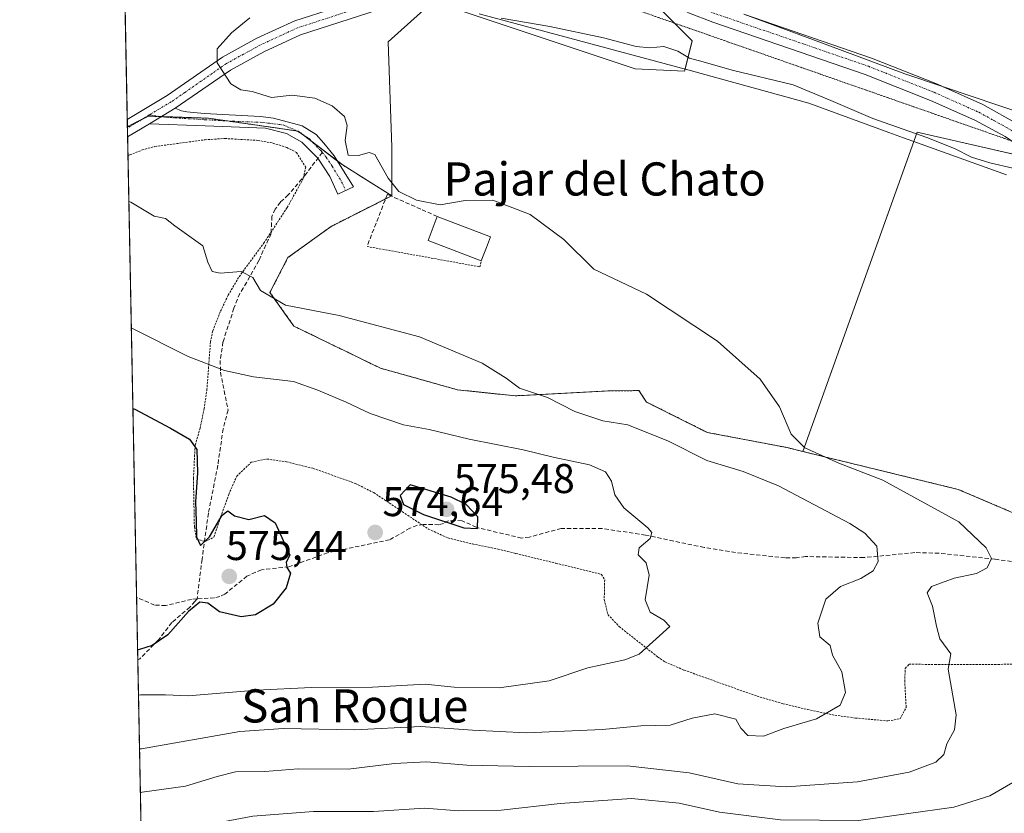
# Model space of a CAD drawing. Units: metres. Extents: x 634997 to 638472, y 4715866 to 4718247.
# Drawn here: x 635008 to 635245, y 4716678 to 4716869 of the extents above; entities that cross this region are included whole.
import ezdxf
from ezdxf.enums import TextEntityAlignment as Align

# ---------------------------------------------------------------- set-up
doc = ezdxf.new("R2010")
doc.units = ezdxf.units.M
doc.header["$MEASUREMENT"] = 0
for name, pattern in [('TRAZO_Y_PUNTO', [1, 0.5, -0.25, 0, -0.25]), ('TRAZOS', [0.75, 0.5, -0.25]), ('TRAZOS2', [0.375, 0.25, -0.125]), ('TRAZOSX2', [1.5, 1, -0.5])]:
    doc.linetypes.add(name, pattern=pattern)
for name, color, linetype, lineweight in [('Alambrada', 19, 'TRAZOS', 0), ('Arbolado forestal', 92, 'TRAZOS', 0), ('Arbolado forestal CxS', 92, 'Continuous', 0), ('Camino', 19, 'Continuous', 0), ('Camino Cxs', 19, 'Continuous', 0), ('Camino eje', 39, 'TRAZO_Y_PUNTO', 13), ('Carátula', 7, 'Continuous', 5), ('Comarca CxS', 133, 'Continuous', 0), ('Comunidad Autónoma CxS', 142, 'Continuous', 0), ('Cultivos herbáceos CxS', 92, 'Continuous', 0), ('Cultivos leñosos', 92, 'Continuous', 0), ('Cultivos leñosos CxS', 92, 'Continuous', 0), ('Curva de nivel maestra', 36, 'Continuous', 30), ('Curva de nivel normal', 36, 'Continuous', 0), ('Edificación', 1, 'Continuous', 13), ('Edificación Cxs', 1, 'Continuous', 13), ('Matorral', 135, 'Continuous', 0), ('Matorral CxS', 135, 'Continuous', 0), ('Municipio CxS', 142, 'Continuous', 0), ('Muro lineal', 1, 'TRAZOSX2', 13), ('Pista no pavimentada', 254, 'Continuous', 13), ('Pista no pavimentada Cxs', 254, 'Continuous', 0), ('Pista pavimentada eje', 135, 'TRAZO_Y_PUNTO', 0), ('Provincia CxS', 1, 'Continuous', 0), ('Punto de cota en terreno', 7, 'Continuous', 0), ('Rótulo de punto de cota en terreno', 19, 'Continuous', 0), ('Senda', 19, 'TRAZOSX2', 0), ('Texto cartográfico', 19, 'Continuous', 0), ('Valla', 19, 'TRAZOS', 0), ('Vía pecuaria', 92, 'Continuous', 13), ('Vía pecuaria CxS', 92, 'Continuous', 13), ('Vía pecuaria eje', 92, 'TRAZOS2', 0)]:
    doc.layers.add(name, color=color, linetype=linetype, lineweight=lineweight)
doc.styles.add('Arial', font='txt', dxfattribs={"height": 0.2})

# ---------------------------------------------------------------- blocks, each defined once
blk = doc.blocks.new('*U154')
at = {"layer": 'Cultivos herbáceos CxS', "color": 92, "linetype": 'Continuous', "lineweight": 0}
blk.add_polyline3d([(635259.25, 4716834.06, 554.48), (635224.47, 4716842, 554.29), (635196.88, 4716764.98, 560.36), (635193.11, 4716765.91, 560.67), (635173.87, 4716769.57, 562.22), (635159.2, 4716776.91, 562.59), (635157.37, 4716779.66, 562.43), (635150.03, 4716779.58, 563.53), (635127.53, 4716778.4, 565.19), (635113.62, 4716779.85, 566.14), (635095.06, 4716785.07, 566.11), (635074.19, 4716795.22, 565.5), (635068.39, 4716803.34, 564.77), (635072.74, 4716811.74, 563.92), (635083.18, 4716819.28, 561.41), (635097.81, 4716826.67, 560.19), (635097.83, 4716838.4, 558.91), (635096.93, 4716863.81, 556.57), (635102.35, 4716868.66, 555.51), (635107.76, 4716873.5, 554.59), (635156.46, 4716857.26, 556.55), (635168.37, 4716856.69, 555.84), (635170.2, 4716864.03, 553.72), (635161.95, 4716872.28, 552.39)], dxfattribs=at)
blk = doc.blocks.new('5PATER')
at = {"layer": 'Carátula', "linetype": 'Continuous', "lineweight": 5}
h = blk.add_hatch(color=250, dxfattribs=at)
edge = h.paths.add_edge_path()
edge.add_ellipse((0, 0.01), major_axis=(-1.33, -1.34), ratio=0.999422, start_angle=0, end_angle=360)
blk = doc.blocks.new('*U190')
at = {"layer": 'Valla', "color": 19, "linetype": 'TRAZOS', "lineweight": 0}
blk.add_polyline3d([(635034.17, 4716836.31, 563.89), (635034.17, 4716836.31, 563.89), (635034.63, 4716836.5, 563.89), (635037.64, 4716837.71, 563.86), (635040.64, 4716838.53, 563.46), (635052.76, 4716840.17, 562.48), (635057.58, 4716840.47, 562.19), (635065.51, 4716840.01, 561.92), (635069.14, 4716839.36, 561.9), (635072.46, 4716838.32, 561.9), (635074.82, 4716837.09, 561.88), (635077.05, 4716833.55, 561.81), (635076.44, 4716830.83, 562.06), (635072.55, 4716823.8, 562.81), (635067.05, 4716815.4, 563.99), (635060.86, 4716806.98, 565.5), (635058.32, 4716802.65, 566.12), (635056.44, 4716798.69, 567.14), (635054.62, 4716794.07, 568.64), (635054.07, 4716791.43, 569.16), (635053.23, 4716780.1, 570.89), (635052.57, 4716775.39, 572.45), (635051.57, 4716770.6, 573.91), (635050.37, 4716766.47, 575.48), (635049.96, 4716758.51, 575.72), (635050.19, 4716746.84, 576.29), (635050.67, 4716743.85, 576.82), (635052.8, 4716743.26, 575.08), (635054.85, 4716744.31, 575.42), (635058.46, 4716754.61, 574.89), (635060.4, 4716759, 574.71), (635063.92, 4716762.4, 574.82), (635067.62, 4716763.16, 574.93), (635072.41, 4716762.48, 574.87), (635078.85, 4716760.9, 574.92), (635089.05, 4716757.25, 574.98), (635093.44, 4716755.05, 575), (635106.62, 4716746.25, 574.76), (635111.3, 4716744.14, 574.73), (635117.21, 4716742.67, 574.63), (635123.46, 4716741.42, 574.2), (635127.69, 4716740.38, 573.78), (635137.37, 4716738.02, 572.58), (635148.37, 4716735.34, 571.16), (635149.12, 4716733.93, 571.17), (635149.01, 4716729.26, 571.2), (635149.89, 4716725.64, 571.47), (635152.63, 4716722.72, 571.27), (635161.89, 4716715.43, 569.76), (635163.62, 4716714.25, 569.61), (635168.3, 4716712.22, 569.37), (635185.91, 4716705.93, 567.52), (635192.14, 4716704.13, 566.83), (635198.03, 4716702.74, 566.11), (635204.64, 4716701.35, 564.97), (635209.59, 4716700.68, 564.16), (635217.42, 4716699.98, 562.93), (635220.37, 4716700.49, 562.43), (635221.8, 4716703.25, 562.3), (635221.48, 4716709.44, 562.35), (635221.59, 4716712.66, 562.09), (635222.53, 4716713.69, 561.72), (635228.81, 4716713.57, 560.68), (635243.89, 4716713.61, 557.84), (635258.07, 4716713.88, 556.17)], dxfattribs=at)

msp = doc.modelspace()

# ---------------------------------------------------------------- linework, layer by layer
at = {"layer": 'Alambrada', "color": 19, "linetype": 'TRAZOS', "lineweight": 0}
msp.add_polyline3d([(635091.82, 4716814.43, 561.9), (635119.05, 4716809.52, 561.94), (635119.37, 4716810.97, 563.6)], dxfattribs=at)
at = {"layer": 'Arbolado forestal', "color": 92, "linetype": 'TRAZOS', "lineweight": 0}
for points in [[(635034.03, 4716843.32, 562.71), (635037.43, 4716845.02, 562.42), (635039.14, 4716845.87, 562.24), (635041.99, 4716845.77, 561.98), (635042.24, 4716845.76, 561.96), (635053.57, 4716845.36, 561.38), (635058.08, 4716844.71, 561.26), (635074.78, 4716842.33, 561.04), (635075.22, 4716842.26, 561.02), (635076.2, 4716841.52, 560.97), (635078.48, 4716839.78, 560.84), (635084.7, 4716835.04, 560.37), (635086.04, 4716834.02, 560.35), (635097.8, 4716826.67, 560.19)], [(635041.26, 4716471.44, 505.85), (635039.52, 4716560.76, 535.87), (635038.38, 4716619.4, 539.12), (635038.31, 4716623.27, 538.73), (635038.27, 4716625.16, 538.77), (635038.23, 4716627.04, 538.84), (635038.13, 4716632.35, 541.02), (635037.8, 4716649.36, 544.01), (635037.67, 4716656.11, 548.12), (635036.53, 4716714.69, 574.29), (635036.24, 4716729.83, 577.03), (635034.17, 4716836.31, 563.51), (635034.08, 4716840.89, 562.92), (635034.04, 4716842.99, 562.73), (635034.03, 4716843.32, 562.71)], [(635097.8, 4716826.67, 560.19), (635097.66, 4716826.59, 560.21), (635096.3, 4716825.91, 560.35), (635083.18, 4716819.28, 561.41), (635072.74, 4716811.74, 563.92), (635068.39, 4716803.34, 564.77), (635074.19, 4716795.22, 565.5), (635095.06, 4716785.07, 566.11), (635113.62, 4716779.85, 566.14), (635127.53, 4716778.4, 565.19), (635150.03, 4716779.58, 563.53), (635157.37, 4716779.66, 562.43), (635159.2, 4716776.91, 562.59), (635173.87, 4716769.57, 562.22), (635193.11, 4716765.91, 560.67), (635196.88, 4716764.98, 560.36)], [(635196.88, 4716764.98, 560.36), (635234.36, 4716755.82, 557.34), (635271.02, 4716740.23, 554.25), (635273.22, 4716739.28, 554.09), (635287.46, 4716733.14, 551.49)]]:
    msp.add_polyline3d(points, dxfattribs=at)
at = {"layer": 'Arbolado forestal CxS', "color": 92, "linetype": 'Continuous', "lineweight": 0}
msp.add_polyline3d([(635041.26, 4716471.44, 505.85), (635034.03, 4716843.31, 562.71), (635039.14, 4716845.87, 562.24), (635053.57, 4716845.36, 561.38), (635075.22, 4716842.26, 561.02), (635086.04, 4716834.02, 560.35), (635097.81, 4716826.67, 560.19), (635097.81, 4716826.67, 560.19), (635083.18, 4716819.28, 561.41), (635072.74, 4716811.74, 563.92), (635068.39, 4716803.34, 564.77), (635074.19, 4716795.22, 565.5), (635095.06, 4716785.07, 566.11), (635113.62, 4716779.85, 566.14), (635127.53, 4716778.4, 565.19), (635150.03, 4716779.58, 563.53), (635157.37, 4716779.66, 562.43), (635159.2, 4716776.91, 562.59), (635173.87, 4716769.57, 562.22), (635193.11, 4716765.91, 560.67), (635196.88, 4716764.98, 560.36), (635234.36, 4716755.82, 557.34), (635271.02, 4716740.23, 554.25)], dxfattribs=at)
at = {"layer": 'Camino', "color": 19, "linetype": 'Continuous', "lineweight": 0}
for points in [[(635045.58, 4716847.76, 561.66), (635039.34, 4716844.03, 562.25)], [(635045.58, 4716847.76, 561.66), (635047.12, 4716847.16, 561.59), (635048.36, 4716846.92, 561.54), (635052.57, 4716846.48, 561.38), (635066.15, 4716845.77, 561.02), (635069.27, 4716845.34, 561.01), (635076.21, 4716843.53, 560.96), (635079.57, 4716841.46, 560.87), (635081.42, 4716839.37, 560.66), (635083.91, 4716836.32, 560.37), (635088.52, 4716828.85, 560.51), (635084.75, 4716827.03, 560.69), (635082.87, 4716831.27, 560.61), (635079.95, 4716835.7, 560.85), (635076.1, 4716839.56, 561), (635072.42, 4716841.65, 561.23), (635067.31, 4716842.93, 561.22), (635052.77, 4716843.51, 561.43), (635039.34, 4716844.03, 562.25)]]:
    msp.add_polyline3d(points, dxfattribs=at)
at = {"layer": 'Camino Cxs', "color": 19, "linetype": 'Continuous', "lineweight": 0}
msp.add_polyline3d([(635039.34, 4716844.03, 562.25), (635045.58, 4716847.76, 561.66), (635047.12, 4716847.16, 561.59), (635048.36, 4716846.92, 561.54), (635052.57, 4716846.48, 561.38), (635066.15, 4716845.77, 561.02), (635069.27, 4716845.34, 561.01), (635076.21, 4716843.53, 560.96), (635079.57, 4716841.46, 560.87), (635081.42, 4716839.37, 560.66), (635083.91, 4716836.32, 560.37), (635088.52, 4716828.85, 560.51), (635084.75, 4716827.03, 560.69), (635082.87, 4716831.27, 560.61), (635079.95, 4716835.7, 560.85), (635076.1, 4716839.56, 561), (635072.42, 4716841.65, 561.23), (635067.31, 4716842.93, 561.22), (635052.77, 4716843.51, 561.43), (635039.34, 4716844.03, 562.25)], close=True, dxfattribs=at)
at = {"layer": 'Camino eje', "color": 39, "linetype": 'TRAZO_Y_PUNTO', "lineweight": 13}
for points in [[(635039.32, 4716846.15, 562.22), (635043.23, 4716845.6, 561.9), (635052.67, 4716845, 561.41), (635059.46, 4716844.64, 561.2), (635066.73, 4716844.35, 561.09), (635068.29, 4716844.14, 561.08), (635071.58, 4716843.75, 561.03), (635074.32, 4716842.59, 561.04), (635076.16, 4716841.55, 560.98), (635077.84, 4716840.51, 560.89), (635078.76, 4716839.47, 560.82), (635080.66, 4716837.57, 560.68), (635081.02, 4716837.13, 560.65)], [(635081.02, 4716837.13, 560.65), (635081.93, 4716836.01, 560.56), (635083.39, 4716833.8, 560.51), (635085.7, 4716830.06, 560.52), (635086.64, 4716827.94, 560.57)]]:
    msp.add_polyline3d(points, dxfattribs=at)
at = {"layer": 'Comarca CxS', "color": 133, "linetype": 'Continuous', "lineweight": 0}
msp.add_polyline3d([(638472.32, 4715933.1, 486.45), (635053.03, 4715865.73, 474.32), (635008.07, 4718179.08, 649.66), (638426.22, 4718246.5, 551.59), (638472.32, 4715933.1, 486.45)], close=True, dxfattribs=at)
msp.add_polyline3d([(638472.32, 4715933.1, 486.45), (635053.03, 4715865.73, 474.32), (635008.07, 4718179.08, 649.66), (638426.22, 4718246.5, 551.59), (638472.32, 4715933.1, 486.45)], close=True, dxfattribs=at)
at = {"layer": 'Comunidad Autónoma CxS', "color": 142, "linetype": 'Continuous', "lineweight": 0}
msp.add_polyline3d([(638472.32, 4715933.1, 486.45), (635053.03, 4715865.73, 474.32), (635008.07, 4718179.08, 649.66), (638426.22, 4718246.5, 551.59), (638472.32, 4715933.1, 486.45)], close=True, dxfattribs=at)
msp.add_polyline3d([(638472.32, 4715933.1, 486.45), (635053.03, 4715865.73, 474.32), (635008.07, 4718179.08, 649.66), (638426.22, 4718246.5, 551.59), (638472.32, 4715933.1, 486.45)], close=True, dxfattribs=at)
at = {"layer": 'Cultivos herbáceos CxS', "color": 92, "linetype": 'Continuous', "lineweight": 0}
for points in [[(635032.58, 4716918.12, 551.65), (635048.3, 4716912.63, 552.69), (635095.96, 4716906.21, 552.78), (635136.29, 4716896.13, 551.24), (635146.37, 4716904.38, 549.95), (635146.89, 4716903.24, 550.06), (635149.22, 4716898.16, 550.63), (635154.3, 4716887.06, 551.18), (635156.42, 4716882.45, 551.55), (635156.45, 4716882.37, 551.56), (635156.65, 4716882.01, 551.57), (635159.26, 4716877.23, 551.83), (635161.95, 4716872.28, 552.39), (635165.93, 4716868.31, 552.45), (635170.2, 4716864.03, 553.72), (635168.49, 4716857.2, 555.75), (635168.37, 4716856.69, 555.84), (635156.46, 4716857.26, 556.55), (635107.76, 4716873.5, 554.59), (635102.35, 4716868.66, 555.51), (635096.93, 4716863.81, 556.57), (635097.83, 4716838.4, 558.91), (635097.8, 4716826.67, 560.19)], [(635196.88, 4716764.98, 560.36), (635223.67, 4716839.75, 555.04), (635224.47, 4716842, 554.29), (635253.24, 4716835.43, 554.35), (635257.6, 4716834.44, 554.39), (635259.25, 4716834.06, 554.48), (635263.7, 4716832.07, 554.84), (635281.67, 4716824, 555.32), (635282.29, 4716823.74, 555.35), (635312.26, 4716811.01, 554.39), (635341.57, 4716800.42, 554.31), (635351.62, 4716795.01, 553.44), (635354.71, 4716786.5, 551.89), (635354.91, 4716785.56, 551.82), (635355.2, 4716784.23, 551.73), (635355.48, 4716782.89, 551.71), (635356.88, 4716776.37, 551.99), (635357.03, 4716775.67, 551.99)], [(635097.8, 4716826.67, 560.19), (635097.66, 4716826.59, 560.21), (635096.3, 4716825.91, 560.35), (635083.18, 4716819.28, 561.41), (635072.74, 4716811.74, 563.92), (635068.39, 4716803.34, 564.77), (635074.19, 4716795.22, 565.5), (635095.06, 4716785.07, 566.11), (635113.62, 4716779.85, 566.14), (635127.53, 4716778.4, 565.19), (635150.03, 4716779.58, 563.53), (635157.37, 4716779.66, 562.43), (635159.2, 4716776.91, 562.59), (635173.87, 4716769.57, 562.22), (635193.11, 4716765.91, 560.67), (635196.88, 4716764.98, 560.36)]]:
    msp.add_polyline3d(points, dxfattribs=at)
at = {"layer": 'Cultivos leñosos', "color": 92, "linetype": 'Continuous', "lineweight": 0}
for points in [[(635196.88, 4716764.98, 560.36), (635223.67, 4716839.75, 555.04), (635224.47, 4716842, 554.29), (635253.24, 4716835.43, 554.35), (635257.6, 4716834.44, 554.39), (635259.25, 4716834.06, 554.48), (635263.7, 4716832.07, 554.84), (635281.67, 4716824, 555.32), (635282.29, 4716823.74, 555.35), (635312.26, 4716811.01, 554.39), (635341.57, 4716800.42, 554.31), (635351.62, 4716795.01, 553.44), (635354.71, 4716786.5, 551.89), (635354.91, 4716785.56, 551.82), (635355.2, 4716784.23, 551.73), (635355.48, 4716782.89, 551.71), (635356.88, 4716776.37, 551.99), (635357.03, 4716775.67, 551.99)], [(635196.88, 4716764.98, 560.36), (635234.36, 4716755.82, 557.34), (635271.02, 4716740.23, 554.25), (635273.22, 4716739.28, 554.09), (635287.46, 4716733.14, 551.49)]]:
    msp.add_polyline3d(points, dxfattribs=at)
at = {"layer": 'Cultivos leñosos CxS', "color": 92, "linetype": 'Continuous', "lineweight": 0}
msp.add_polyline3d([(635357.03, 4716775.67, 551.99), (635333.94, 4716774.78, 551.08), (635318.77, 4716765.23, 550.3), (635305.63, 4716744.35, 549.97), (635300.66, 4716737.33, 550.08), (635287.46, 4716733.14, 551.49), (635273.22, 4716739.28, 554.09), (635271.02, 4716740.23, 554.25), (635234.36, 4716755.82, 557.34), (635196.88, 4716764.98, 560.36), (635224.47, 4716842, 554.29), (635259.25, 4716834.06, 554.48), (635281.67, 4716824, 555.32), (635312.26, 4716811.01, 554.39), (635341.57, 4716800.42, 554.31), (635351.62, 4716795, 553.44), (635354.71, 4716786.5, 551.89), (635357.03, 4716775.67, 551.99)], close=True, dxfattribs=at)
at = {"layer": 'Curva de nivel maestra', "color": 36, "linetype": 'Continuous', "lineweight": 30}
for points in [[(635035.35, 4716775.33, 575), (635035.83, 4716775.22, 575), (635044.42, 4716770.57, 575), (635049, 4716767.97, 575), (635050.75, 4716765.45, 575), (635050.96, 4716759.82, 575), (635050.42, 4716752.82, 575), (635050.64, 4716748.15, 575), (635050.72, 4716744.38, 575), (635051.64, 4716742.28, 575), (635053.8, 4716744.4, 575), (635056.92, 4716749.63, 575), (635058.29, 4716750.63, 575), (635059.9, 4716749.42, 575), (635063.35, 4716748.58, 575), (635067.11, 4716749.56, 575), (635069.64, 4716747.74, 575), (635073.24, 4716739.99, 575), (635072.36, 4716738.28, 575), (635072.46, 4716736.99, 575), (635073.34, 4716735.61, 575), (635072.32, 4716732.1, 575), (635069.18, 4716728.12, 575), (635064.94, 4716725.57, 575), (635061.44, 4716725.11, 575), (635056.25, 4716726.32, 575), (635053.47, 4716728.36, 575), (635051.47, 4716728.62, 575), (635048.8, 4716726.36, 575), (635043.78, 4716720.73, 575), (635040.02, 4716718.17, 575), (635036.96, 4716717.22, 575), (635036.48, 4716717.1, 575)], [(635118.47, 4716746.43, 575), (635118.51, 4716749.25, 575), (635115.72, 4716752.18, 575), (635112.14, 4716753.97, 575), (635102.21, 4716756.89, 575), (635099.8, 4716754.32, 575), (635100.61, 4716752.15, 575), (635105.46, 4716749.76, 575), (635115.14, 4716746.59, 575), (635118.47, 4716746.43, 575)]]:
    msp.add_polyline3d(points, dxfattribs=at)
at = {"layer": 'Curva de nivel normal', "color": 36, "linetype": 'Continuous', "lineweight": 0}
for points in [[(635063.53, 4716869.55, 560), (635059.15, 4716865.94, 560), (635055.71, 4716862.12, 560), (635055.65, 4716858.74, 560), (635059.01, 4716853.67, 560), (635061.42, 4716852.18, 560), (635064.12, 4716851.8, 560), (635068.82, 4716850.37, 560), (635073.74, 4716850.9, 560), (635079.23, 4716850.18, 560), (635083.4, 4716848.33, 560), (635086.4, 4716845.81, 560), (635087.02, 4716843.57, 560), (635086.55, 4716840.03, 560), (635087.3, 4716836.48, 560), (635089.79, 4716836.35, 560), (635092.35, 4716837.13, 560), (635093.67, 4716836.65, 560), (635096.91, 4716830.92, 560), (635099.49, 4716827.72, 560), (635103.74, 4716825.58, 560), (635109.47, 4716824.46, 560), (635115.47, 4716825.51, 560), (635122.14, 4716825.61, 560), (635131.18, 4716822.13, 560), (635139.3, 4716816.07, 560), (635146.48, 4716808.94, 560), (635159.18, 4716802.89, 560), (635176.29, 4716791.58, 560), (635186.57, 4716782.38, 560), (635191.26, 4716775.76, 560), (635194.1, 4716769.15, 560), (635197.36, 4716765.82, 560), (635205.58, 4716762.12, 560), (635216.21, 4716758.03, 560), (635234.49, 4716748.01, 560), (635241.08, 4716741.76, 560), (635242.35, 4716739.12, 560), (635241.33, 4716736.94, 560), (635238.8, 4716735.52, 560), (635233.38, 4716734.42, 560), (635227.95, 4716732.42, 560), (635226.89, 4716730.86, 560), (635228.18, 4716727.66, 560), (635229.16, 4716722.82, 560), (635229.91, 4716719.82, 560), (635232.59, 4716716.15, 560), (635231.96, 4716712.48, 560), (635233.87, 4716701.48, 560), (635233.47, 4716697.82, 560), (635231.6, 4716694.43, 560), (635230.91, 4716691.92, 560), (635228.94, 4716690, 560), (635222.52, 4716687.6, 560), (635210.06, 4716685.27, 560), (635192.89, 4716684.06, 560), (635181.24, 4716684.84, 560), (635169.52, 4716687.47, 560), (635154.58, 4716689.18, 560), (635130.9, 4716689, 560), (635115.91, 4716689.32, 560), (635106.14, 4716690.12, 560), (635098.47, 4716689.72, 560), (635087.24, 4716688.31, 560), (635075.22, 4716688.4, 560), (635067.19, 4716687.78, 560), (635060.11, 4716687.68, 560), (635055.7, 4716686.57, 560), (635048.08, 4716684.23, 560), (635037.62, 4716682.8, 560), (635037.15, 4716682.67, 560)], [(635247.52, 4716833.3, 555), (635242, 4716834.62, 555), (635237.54, 4716835.96, 555), (635233.43, 4716838.09, 555), (635226.8, 4716840.7, 555), (635213.81, 4716845.31, 555), (635203.64, 4716849.66, 555), (635194.56, 4716853.43, 555), (635179.86, 4716856.98, 555), (635172.9, 4716859, 555), (635169.57, 4716859.84, 555), (635166.79, 4716861.52, 555), (635163.42, 4716862.68, 555), (635160, 4716862.33, 555), (635156.69, 4716862.66, 555), (635148.81, 4716864.76, 555), (635135.88, 4716867.48, 555), (635124.17, 4716869.54, 555)], [(635036.95, 4716693.21, 565), (635037.42, 4716693.28, 565), (635061.16, 4716697.4, 565), (635071.68, 4716698.16, 565), (635088.8, 4716697.83, 565), (635104.8, 4716698.63, 565), (635117.26, 4716697.72, 565), (635130.28, 4716697.14, 565), (635148.59, 4716697.9, 565), (635157.8, 4716698.82, 565), (635164.91, 4716698.94, 565), (635170.24, 4716700.64, 565), (635175.64, 4716701.65, 565), (635180.74, 4716700.39, 565), (635181.92, 4716698.21, 565), (635183.64, 4716696.44, 565), (635187.42, 4716696.34, 565), (635192.34, 4716698.16, 565), (635200.18, 4716700.5, 565), (635205.92, 4716703.82, 565), (635207.22, 4716706.82, 565), (635206.29, 4716711.82, 565), (635204.09, 4716715.82, 565), (635203.52, 4716718.15, 565), (635201.01, 4716720.26, 565), (635200.52, 4716723.58, 565), (635202.46, 4716729.31, 565), (635205.94, 4716732.41, 565), (635210.91, 4716734.34, 565), (635213.86, 4716736.18, 565), (635215.1, 4716738.47, 565), (635214.74, 4716742.12, 565), (635211.84, 4716745.26, 565), (635208.24, 4716747.59, 565), (635191.02, 4716756.68, 565), (635182.54, 4716760.14, 565), (635173.79, 4716762.78, 565), (635164.48, 4716767.5, 565), (635154.68, 4716771.39, 565), (635148.68, 4716772.37, 565), (635141.92, 4716774.6, 565), (635135.32, 4716777.99, 565), (635128.57, 4716780.22, 565), (635125.4, 4716782.64, 565), (635119.54, 4716786.28, 565), (635104.47, 4716792.65, 565), (635085.08, 4716797.79, 565), (635072.2, 4716800.27, 565), (635066.15, 4716803.83, 565), (635064.27, 4716806.95, 565), (635061.44, 4716808.39, 565), (635056.42, 4716807.99, 565), (635054.47, 4716808.4, 565), (635053.44, 4716810.62, 565), (635052.24, 4716814.6, 565), (635045.47, 4716819.4, 565), (635043.22, 4716821.14, 565), (635040.48, 4716821.72, 565), (635034.86, 4716825.08, 565), (635034.38, 4716825.26, 565)], [(635034.97, 4716794.77, 570), (635035.45, 4716794.57, 570), (635048.72, 4716787.85, 570), (635057.47, 4716784.48, 570), (635064.47, 4716782.96, 570), (635074.11, 4716781.88, 570), (635079.97, 4716779.75, 570), (635086.79, 4716776.89, 570), (635092.58, 4716774.15, 570), (635100.59, 4716771.42, 570), (635106.82, 4716770.28, 570), (635116.41, 4716767.92, 570), (635129.43, 4716765.36, 570), (635136.72, 4716763.61, 570), (635145.45, 4716761.73, 570), (635149.29, 4716760.06, 570), (635150.78, 4716757.82, 570), (635151.54, 4716754.48, 570), (635153.72, 4716751.41, 570), (635159.55, 4716746.53, 570), (635160.46, 4716745.43, 570), (635160.1, 4716743.96, 570), (635157.44, 4716741.7, 570), (635157.21, 4716740.03, 570), (635159.12, 4716738.11, 570), (635159.83, 4716735.14, 570), (635158.9, 4716729.15, 570), (635160.1, 4716726.18, 570), (635163.38, 4716724.26, 570), (635164.81, 4716722.79, 570), (635157.47, 4716716.06, 570), (635153.98, 4716714.68, 570), (635145.03, 4716712.81, 570), (635135.73, 4716709.65, 570), (635123.66, 4716707.96, 570), (635112.8, 4716708.16, 570), (635105.8, 4716708.85, 570), (635093.14, 4716708.14, 570), (635078.4, 4716708.03, 570), (635065.15, 4716707.42, 570), (635048.7, 4716706.07, 570), (635043.23, 4716706.26, 570), (635037.17, 4716706.3, 570), (635036.7, 4716706.18, 570)], [(635037.42, 4716668.75, 555), (635037.9, 4716668.88, 555), (635045.82, 4716672.15, 555), (635051.48, 4716673.84, 555), (635057.03, 4716675.63, 555), (635064.26, 4716677, 555), (635078.93, 4716678.1, 555), (635093.36, 4716678.14, 555), (635105.69, 4716678.97, 555), (635113.96, 4716678.31, 555), (635124.13, 4716678.48, 555), (635138.42, 4716680.09, 555), (635155.6, 4716681.3, 555), (635167.08, 4716680.17, 555), (635176.78, 4716677.96, 555), (635191.52, 4716676.15, 555), (635210.35, 4716675.94, 555), (635233.28, 4716679.14, 555), (635242.01, 4716681.93, 555), (635249.05, 4716686.04, 555)]]:
    msp.add_polyline3d(points, dxfattribs=at)
at = {"layer": 'Edificación', "color": 1, "linetype": 'Continuous', "lineweight": 13}
for points in [[(635119.37, 4716810.97, 563.6), (635106.53, 4716815.88, 565.48), (635108.74, 4716821.67, 564.23)], [(635108.74, 4716821.67, 564.23), (635121.59, 4716816.76, 563.23), (635120.6, 4716814.16, 563.82)], [(635120.6, 4716814.16, 563.82), (635119.37, 4716810.97, 563.6)]]:
    msp.add_polyline3d(points, dxfattribs=at)
at = {"layer": 'Edificación Cxs', "color": 1, "linetype": 'Continuous', "lineweight": 13}
msp.add_polyline3d([(635120.6, 4716814.16, 563.82), (635119.37, 4716810.97, 563.6), (635106.53, 4716815.88, 565.48), (635108.74, 4716821.67, 564.23), (635121.59, 4716816.76, 563.23), (635120.6, 4716814.16, 563.82)], close=True, dxfattribs=at)
at = {"layer": 'Matorral', "color": 135, "linetype": 'Continuous', "lineweight": 0}
for points in [[(635034.03, 4716843.32, 562.71), (635034, 4716845.09, 562.65), (635033.19, 4716886.47, 560.49), (635032.97, 4716897.85, 557.51), (635032.75, 4716909.16, 553.13), (635032.74, 4716909.5, 553.09), (635032.73, 4716910.3, 552.98), (635032.71, 4716911.44, 552.84), (635032.58, 4716918.12, 551.65)], [(635032.58, 4716918.12, 551.65), (635048.3, 4716912.63, 552.69), (635095.96, 4716906.21, 552.78), (635136.29, 4716896.13, 551.24), (635146.37, 4716904.38, 549.95), (635146.89, 4716903.24, 550.06), (635149.22, 4716898.16, 550.63), (635154.3, 4716887.06, 551.18), (635156.42, 4716882.45, 551.55), (635156.45, 4716882.37, 551.56), (635156.65, 4716882.01, 551.57), (635159.26, 4716877.23, 551.83), (635161.95, 4716872.28, 552.39), (635165.93, 4716868.31, 552.45), (635170.2, 4716864.03, 553.72), (635168.49, 4716857.2, 555.75), (635168.37, 4716856.69, 555.84), (635156.46, 4716857.26, 556.55), (635107.76, 4716873.5, 554.59), (635102.35, 4716868.66, 555.51), (635096.93, 4716863.81, 556.57), (635097.83, 4716838.4, 558.91), (635097.8, 4716826.67, 560.19)], [(635034.03, 4716843.32, 562.71), (635037.43, 4716845.02, 562.42), (635039.14, 4716845.87, 562.24), (635041.99, 4716845.77, 561.98), (635042.24, 4716845.76, 561.96), (635053.57, 4716845.36, 561.38), (635058.08, 4716844.71, 561.26), (635074.78, 4716842.33, 561.04), (635075.22, 4716842.26, 561.02), (635076.2, 4716841.52, 560.97), (635078.48, 4716839.78, 560.84), (635084.7, 4716835.04, 560.37), (635086.04, 4716834.02, 560.35), (635097.8, 4716826.67, 560.19)]]:
    msp.add_polyline3d(points, dxfattribs=at)
at = {"layer": 'Matorral CxS', "color": 135, "linetype": 'Continuous', "lineweight": 0}
msp.add_polyline3d([(635097.81, 4716826.67, 560.19), (635086.04, 4716834.02, 560.35), (635075.22, 4716842.26, 561.02), (635053.57, 4716845.36, 561.38), (635039.14, 4716845.87, 562.24), (635034.03, 4716843.31, 562.71), (635032.58, 4716918.12, 551.65), (635048.3, 4716912.63, 552.69), (635095.96, 4716906.21, 552.78), (635136.29, 4716896.13, 551.24), (635146.37, 4716904.38, 549.95), (635156.45, 4716882.37, 551.56), (635161.95, 4716872.28, 552.39), (635170.2, 4716864.03, 553.72), (635168.37, 4716856.69, 555.84), (635156.46, 4716857.26, 556.55), (635107.76, 4716873.5, 554.59), (635102.35, 4716868.66, 555.51), (635096.93, 4716863.81, 556.57), (635097.83, 4716838.4, 558.91), (635097.81, 4716826.67, 560.19)], close=True, dxfattribs=at)
at = {"layer": 'Municipio CxS', "color": 142, "linetype": 'Continuous', "lineweight": 0}
msp.add_polyline3d([(638013.16, 4715924.05, 488.84), (635053.03, 4715865.73, 474.32), (635008.07, 4718179.08, 649.66), (637386.84, 4718226, 561.97)], dxfattribs=at)
msp.add_polyline3d([(638013.16, 4715924.05, 488.84), (635053.03, 4715865.73, 474.32), (635008.07, 4718179.08, 649.66), (637386.84, 4718226, 561.97)], dxfattribs=at)
at = {"layer": 'Muro lineal', "color": 1, "linetype": 'TRAZOSX2', "lineweight": 13}
msp.add_polyline3d([(635108.74, 4716821.67, 564.23), (635104.78, 4716823.42, 561.1), (635096.73, 4716827.01, 560.47), (635091.82, 4716814.43, 561.9)], dxfattribs=at)
at = {"layer": 'Pista no pavimentada', "color": 254, "linetype": 'Continuous', "lineweight": 13}
for points in [[(635336.32, 4716777.15, 551.36), (635337.02, 4716778.25, 551.47), (635337.69, 4716780.59, 551.75), (635337.82, 4716783.86, 552.09), (635337.04, 4716786.88, 552.33), (635334.31, 4716790.88, 552.74), (635330.43, 4716794.02, 552.96), (635325.12, 4716797.26, 553.21), (635312.18, 4716802.98, 553.51), (635283.19, 4716815.78, 554.66), (635269.2, 4716822.69, 554.93), (635264.23, 4716826.12, 554.87), (635259.83, 4716829.65, 554.74), (635251.66, 4716836.82, 554.15), (635245.71, 4716840.92, 553.62), (635238.38, 4716844.89, 553.19), (635227.7, 4716849.66, 552.9), (635211.96, 4716855.9, 552.81), (635175.17, 4716868.54, 552.36), (635169.29, 4716870.77, 552.21), (635162.35, 4716874.9, 551.95), (635150.02, 4716884.18, 551.6)], [(635034, 4716845.09, 562.65), (635034, 4716845.09, 562.65), (635043.6, 4716850.83, 561.76), (635056.94, 4716860.09, 559.74), (635065.28, 4716864.66, 558.93), (635074.41, 4716868.88, 558.05), (635093.55, 4716875.06, 556.16), (635105.42, 4716877.97, 554.79)], [(635108.6, 4716874.99, 554.53), (635094.54, 4716871.55, 556.27), (635075.74, 4716865.48, 557.79), (635066.92, 4716861.4, 558.7), (635058.86, 4716856.99, 559.64), (635045.58, 4716847.76, 561.66)], [(635182.68, 4716870.46, 552.17), (635213.44, 4716859.89, 552.42), (635229.35, 4716853.58, 552.51), (635230.61, 4716853.02, 552.43)], [(635230.61, 4716853.02, 552.43), (635240.26, 4716848.71, 552.86), (635248.88, 4716843.87, 553.34)], [(635045.58, 4716847.76, 561.66), (635039.34, 4716844.03, 562.25)], [(635034.08, 4716840.89, 562.92), (635034, 4716845.09, 562.65)], [(635039.34, 4716844.03, 562.25), (635034.08, 4716840.89, 562.92)]]:
    msp.add_polyline3d(points, dxfattribs=at)
at = {"layer": 'Pista no pavimentada Cxs', "color": 254, "linetype": 'Continuous', "lineweight": 0}
for points in [[(635094.54, 4716871.55, 556.27), (635075.74, 4716865.48, 557.79), (635066.92, 4716861.4, 558.7), (635058.86, 4716856.99, 559.64), (635045.58, 4716847.76, 561.66), (635039.34, 4716844.03, 562.25), (635034.08, 4716840.89, 562.92), (635034.08, 4716840.89, 562.92), (635034, 4716845.09, 562.65), (635034, 4716845.09, 562.65), (635043.6, 4716850.83, 561.76), (635056.94, 4716860.09, 559.74), (635065.28, 4716864.66, 558.93), (635074.41, 4716868.88, 558.05), (635093.55, 4716875.06, 556.16)], [(635245.71, 4716840.92, 553.62), (635238.38, 4716844.89, 553.19), (635227.7, 4716849.66, 552.9), (635211.96, 4716855.9, 552.81), (635175.17, 4716868.54, 552.36), (635169.29, 4716870.77, 552.21)], [(635182.68, 4716870.46, 552.17), (635213.44, 4716859.89, 552.42), (635229.35, 4716853.58, 552.51), (635230.61, 4716853.02, 552.43), (635240.26, 4716848.71, 552.86), (635248.88, 4716843.87, 553.34)]]:
    msp.add_polyline3d(points, dxfattribs=at)
at = {"layer": 'Pista pavimentada eje', "color": 135, "linetype": 'TRAZO_Y_PUNTO', "lineweight": 0}
for points in [[(635148.29, 4716890.45, 551.33), (635153.95, 4716884.05, 551.52), (635160.11, 4716879.41, 551.65), (635166.75, 4716874.76, 551.97), (635170.22, 4716872.69, 552.12), (635173.16, 4716871.58, 552.15), (635175.9, 4716870.54, 552.19), (635212.7, 4716857.9, 552.71), (635228.53, 4716851.62, 552.73), (635239.32, 4716846.8, 553.04), (635242.99, 4716844.82, 553.12), (635247.3, 4716842.4, 553.49), (635248.6, 4716841.49, 553.58)], [(635132.58, 4716886.76, 552.07), (635129.96, 4716885.53, 552.19), (635120.17, 4716881.11, 553.04), (635110.85, 4716877.42, 554.27), (635094.05, 4716873.31, 556.25), (635075.08, 4716867.18, 557.94), (635066.1, 4716863.03, 558.83), (635062.07, 4716860.83, 559.16), (635057.9, 4716858.54, 559.66), (635054.58, 4716856.23, 560.16), (635047.91, 4716851.6, 561.25), (635044.59, 4716849.3, 561.69), (635039.32, 4716846.15, 562.22)], [(635039.32, 4716846.15, 562.22), (635036.67, 4716844.56, 562.5), (635034.04, 4716842.99, 562.73), (635034.04, 4716842.99, 562.73)]]:
    msp.add_polyline3d(points, dxfattribs=at)
at = {"layer": 'Provincia CxS', "color": 1, "linetype": 'Continuous', "lineweight": 0}
msp.add_polyline3d([(638472.32, 4715933.1, 486.45), (635053.03, 4715865.73, 474.32), (635008.07, 4718179.08, 649.66), (638426.22, 4718246.5, 551.59), (638472.32, 4715933.1, 486.45)], close=True, dxfattribs=at)
msp.add_polyline3d([(638472.32, 4715933.1, 486.45), (635053.03, 4715865.73, 474.32), (635008.07, 4718179.08, 649.66), (638426.22, 4718246.5, 551.59), (638472.32, 4715933.1, 486.45)], close=True, dxfattribs=at)
at = {"layer": 'Senda', "color": 19, "linetype": 'TRAZOSX2', "lineweight": 0}
for points in [[(635081.02, 4716837.13, 560.65), (635077.09, 4716831.86, 561.54), (635072.84, 4716826.85, 562.33), (635070.92, 4716825.12, 562.72), (635069.68, 4716823.42, 562.91), (635068.88, 4716821.68, 563.17), (635068.68, 4716817.52, 563.57), (635065.74, 4716811.07, 564.41), (635061.99, 4716804.39, 565.54), (635061.15, 4716803.09, 565.84), (635059.73, 4716799.53, 566.37), (635057.09, 4716791.4, 568.44), (635056.42, 4716786.92, 569.58), (635056.49, 4716784.07, 570.09), (635058.3, 4716774.97, 571.53), (635057.13, 4716770.43, 572.12), (635055.84, 4716761.64, 572.92), (635053.57, 4716750.07, 574.43), (635052.03, 4716738.96, 575.12), (635050.84, 4716729.4, 575.06)], [(635265.03, 4716735.92, 555.09), (635243.22, 4716739.01, 559.74), (635229.75, 4716740.43, 562.06), (635223.89, 4716740.58, 563.01), (635211.58, 4716739.37, 565.46), (635197.57, 4716739.64, 567.9), (635195.31, 4716739.34, 568.21), (635192.61, 4716739.3, 568.49), (635180.67, 4716740.57, 568.58), (635173.09, 4716741.81, 568.92), (635158.98, 4716744.81, 569.88), (635148.51, 4716746.4, 571.07), (635138.66, 4716746.43, 572.83), (635130.98, 4716744.32, 574.07), (635129.07, 4716744.08, 574.1), (635118.12, 4716746.69, 574.83), (635114.74, 4716748.26, 575.11), (635112.94, 4716748.41, 575.08), (635111.39, 4716748.21, 575.01), (635110.22, 4716747.63, 574.91), (635109.16, 4716747.32, 574.84), (635105.37, 4716747.38, 574.72), (635103.84, 4716747.13, 574.7), (635102.14, 4716746.45, 574.67), (635097.27, 4716743.68, 574.54), (635082.31, 4716740.54, 574.71), (635072.97, 4716737.14, 574.94), (635066.36, 4716736.46, 575.19), (635062.86, 4716734.91, 575.28), (635057.54, 4716730.53, 575.34), (635056.31, 4716729.98, 575.32), (635055.02, 4716729.7, 575.21), (635050.84, 4716729.4, 575.06)], [(635050.84, 4716729.4, 575.06), (635049.52, 4716729.3, 575.28), (635043.28, 4716727.82, 575.97), (635040.57, 4716727.93, 576.32), (635036.24, 4716729.83, 577.03), (635036.24, 4716729.83, 577.03)], [(635050.84, 4716729.4, 575.06), (635050.32, 4716728.79, 575.09), (635049.09, 4716727.43, 575.04), (635044.76, 4716723.69, 575.15), (635041.46, 4716719.46, 575.16), (635037.03, 4716714.95, 574.23), (635036.53, 4716714.69, 574.29)]]:
    msp.add_polyline3d(points, dxfattribs=at)
at = {"layer": 'Vía pecuaria', "color": 92, "linetype": 'Continuous', "lineweight": 13}
for points in [[(635246.03, 4716831.72, 555.04), (635223.44, 4716839.83, 555.04), (635221.21, 4716840.63, 555), (635217.62, 4716841.92, 555.17), (635198.35, 4716849.02, 556.07), (635170.05, 4716856.78, 555.82), (635118.86, 4716870.52, 554.9)], [(635182.68, 4716870.46, 552.17), (635191.2, 4716867.31, 552.27), (635199.46, 4716864.25, 552.46), (635221.47, 4716856.11, 552.42), (635230.61, 4716853.02, 552.43)], [(635230.61, 4716853.02, 552.43), (635264.42, 4716841.59, 553.46), (635265.37, 4716841.12, 553.49)]]:
    msp.add_polyline3d(points, dxfattribs=at)
at = {"layer": 'Vía pecuaria CxS', "color": 92, "linetype": 'Continuous', "lineweight": 13}
for points in [[(635246.03, 4716831.72, 555.04), (635223.44, 4716839.83, 555.04), (635221.21, 4716840.63, 555), (635217.62, 4716841.92, 555.17), (635198.35, 4716849.02, 556.07), (635170.05, 4716856.78, 555.82), (635118.86, 4716870.52, 554.9)], [(635182.68, 4716870.46, 552.17), (635191.2, 4716867.31, 552.27), (635199.46, 4716864.25, 552.46), (635221.47, 4716856.11, 552.42), (635230.61, 4716853.02, 552.43), (635264.42, 4716841.59, 553.46), (635265.37, 4716841.12, 553.49), (635277.31, 4716835.26, 554.36), (635317.31, 4716815.65, 555.78), (635345.94, 4716800.98, 554.93), (635360.34, 4716788.66, 551.84), (635362.52, 4716786.79, 552.02), (635363.63, 4716785.84, 552.21), (635372.82, 4716779.68, 553.19), (635415.26, 4716752.49, 552.27), (635442.49, 4716734.68, 553.41), (635470.03, 4716718.89, 555.76), (635508.47, 4716690.02, 555.94), (635568.4, 4716677.88, 552.25)]]:
    msp.add_polyline3d(points, dxfattribs=at)
at = {"layer": 'Vía pecuaria eje', "color": 92, "linetype": 'TRAZOS2', "lineweight": 0}
msp.add_polyline3d([(636628.55, 4716483.05, 521.22), (636625.75, 4716482.83, 521.55), (636566.64, 4716482.01, 524.98), (636424.63, 4716487.76, 535.42), (636352.39, 4716503.36, 530.98), (636299.85, 4716513.21, 533.68), (636229.26, 4716513.21, 540.82), (636147.99, 4716522.24, 545.55), (636087.24, 4716537.83, 547.5), (636064.25, 4716541.94, 548.56), (636021.57, 4716560, 546.04), (635924.7, 4716596.12, 537.1), (635811.42, 4716623.21, 536.55), (635717.01, 4716640.45, 543.85), (635688.28, 4716645.37, 546.49), (635572.54, 4716664.25, 554.25), (635486.34, 4716686.42, 557.16), (635341.86, 4716784.1, 552.26), (635320.52, 4716804.63, 553.65), (635256.49, 4716836.64, 554.14), (635139.1, 4716877.69, 553.22), (635098.88, 4716890, 554.17), (635032.97, 4716897.85, 557.51)], dxfattribs=at)

# ---------------------------------------------------------------- block references
at = {"layer": 'Cultivos herbáceos CxS', "color": 92, "linetype": 'Continuous', "lineweight": 0}
msp.add_blockref('*U154', (0, 0), dxfattribs=at)
at = {"layer": 'Punto de cota en terreno', "linetype": 'Continuous', "lineweight": 0}
for p in [(635111, 4716751, 575.48), (635093.78, 4716745.43, 574.64), (635058.6, 4716734.84, 575.44)]:
    msp.add_blockref('5PATER', p, dxfattribs=at)
at = {"layer": 'Valla', "color": 19, "linetype": 'TRAZOS', "lineweight": 0}
msp.add_blockref('*U190', (0, 0), dxfattribs=at)

# ---------------------------------------------------------------- texts
at = {"layer": 'Rótulo de punto de cota en terreno', "color": 19, "linetype": 'Continuous', "lineweight": 0, "style": 'Arial'}
for s, p in [('575,48', (635112.76, 4716752.76)), ('574,64', (635095.54, 4716747.19)), ('575,44', (635057.78, 4716736.6))]:
    msp.add_text(s, height=7, dxfattribs=at).set_placement(p, align=Align.BOTTOM_LEFT)
at = {"layer": 'Texto cartográfico', "color": 19, "linetype": 'Continuous', "lineweight": 0, "style": 'Arial'}
for s, p in [('Pajar del Chato', (635149.1, 4716830.71)), ('San Roque', (635088.88, 4716703.6))]:
    msp.add_text(s, height=8, dxfattribs=at).set_placement(p, align=Align.MIDDLE_CENTER)

doc.saveas('drawing.dxf')
